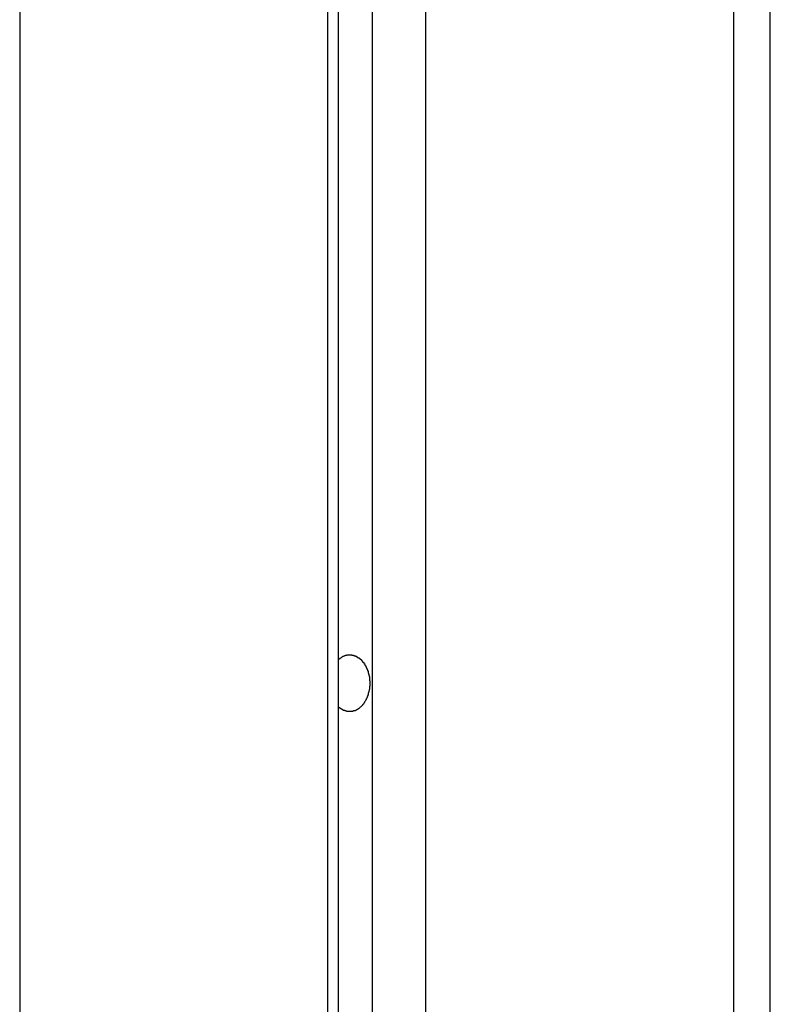
# Model space of a CAD drawing. Extents: x -49.1 to 49.1, y -17.2 to 17.2.
# Drawn here: x 8.9 to 9.5, y 6.4 to 7.2 of the extents above; entities that cross this region are included whole.
import ezdxf

# ---------------------------------------------------------------- set-up
doc = ezdxf.new("R2010")
doc.units = 0
doc.layers.get('0').update_dxf_attribs({"linetype": 'CONTINUOUS'})

msp = doc.modelspace()

# ---------------------------------------------------------------- linework, layer by layer
at = {"color": 0}
for points in [[(8.9051, 12.7109), (8.9051, -6.1636)], [(8.9051, 12.7109), (8.9051, -6.1636)], [(8.9051, 12.7109), (8.9051, -6.1636)], [(8.9051, 12.7109), (8.9051, -6.1636)], [(8.9051, 12.7109), (8.9051, -6.1636)], [(8.9051, 12.7109), (8.9051, -6.1636)], [(8.9051, 12.7109), (8.9051, -6.1636)], [(8.9051, 12.7109), (8.9051, -6.1636)], [(8.9051, 12.7109), (8.9051, -6.1636)], [(8.9051, 12.7109), (8.9051, -6.1636)], [(8.9051, 12.7109), (8.9051, -6.1636)], [(8.9051, 12.7109), (8.9051, -6.1636)], [(8.9051, 12.7109), (8.9051, -6.1636)], [(8.9051, 12.7109), (8.9051, -6.1636)], [(8.9051, 12.7109), (8.9051, -6.1636)], [(8.9051, 12.7109), (8.9051, -6.1636)], [(8.9051, 12.7109), (8.9051, -6.1636)], [(8.9051, 12.7109), (8.9051, -6.1636)], [(8.9051, 12.7109), (8.9051, -6.1636)], [(8.9051, 12.7109), (8.9051, -6.1636)], [(8.9051, 12.7109), (8.9051, -6.1636)], [(9.1491, 12.7109), (9.1491, 4.5264)], [(9.1491, 12.7109), (9.1491, 4.5264)], [(9.1491, 12.7109), (9.1491, 4.5264)], [(9.1491, 12.7109), (9.1491, 4.5264)], [(9.1491, 12.7109), (9.1491, 4.5264)], [(9.1491, 12.7109), (9.1491, 4.5264)], [(9.1491, 12.7109), (9.1491, 4.5264)], [(9.1491, 12.7109), (9.1491, 4.5264)], [(9.1491, 12.7109), (9.1491, 4.5264)], [(9.1491, 12.7109), (9.1491, 4.5264)], [(9.1491, 12.7109), (9.1491, 4.5264)], [(9.1491, 12.7109), (9.1491, 4.5264)], [(9.1491, 12.7109), (9.1491, 4.5264)], [(9.1491, 12.7109), (9.1491, 4.5264)], [(9.1491, 12.7109), (9.1491, 4.5264)], [(9.1491, 12.7109), (9.1491, 4.5264)], [(9.1491, 12.7109), (9.1491, 4.5264)], [(9.1491, 12.7109), (9.1491, 4.5264)], [(9.1491, 12.7109), (9.1491, 4.5264)], [(9.1491, 12.7109), (9.1491, 4.5264)], [(9.1491, 12.7109), (9.1491, 4.5264)], [(9.1579, 4.5264), (9.1579, 12.7109)], [(9.1579, 4.5264), (9.1579, 12.7109)], [(9.1579, 4.5264), (9.1579, 12.7109)], [(9.1579, 4.5264), (9.1579, 12.7109)], [(9.1579, 4.5264), (9.1579, 12.7109)], [(9.1579, 4.5264), (9.1579, 12.7109)], [(9.1579, 4.5264), (9.1579, 12.7109)], [(9.1579, 4.5264), (9.1579, 12.7109)], [(9.1579, 4.5264), (9.1579, 12.7109)], [(9.1579, 4.5264), (9.1579, 12.7109)], [(9.1579, 4.5264), (9.1579, 12.7109)], [(9.1579, 4.5264), (9.1579, 12.7109)], [(9.1579, 4.5264), (9.1579, 12.7109)], [(9.1579, 4.5264), (9.1579, 12.7109)], [(9.1579, 4.5264), (9.1579, 12.7109)], [(9.1579, 4.5264), (9.1579, 12.7109)], [(9.1579, 4.5264), (9.1579, 12.7109)], [(9.1579, 4.5264), (9.1579, 12.7109)], [(9.1579, 4.5264), (9.1579, 12.7109)], [(9.1579, 4.5264), (9.1579, 12.7109)], [(9.1579, 4.5264), (9.1579, 12.7109)], [(9.1844, 12.7109), (9.1844, 4.5364)], [(9.1844, 12.7109), (9.1844, 4.5364)], [(9.1844, 12.7109), (9.1844, 4.5364)], [(9.1844, 12.7109), (9.1844, 4.5364)], [(9.1844, 12.7109), (9.1844, 4.5364)], [(9.1844, 12.7109), (9.1844, 4.5364)], [(9.1844, 12.7109), (9.1844, 4.5364)], [(9.1844, 12.7109), (9.1844, 4.5364)], [(9.1844, 12.7109), (9.1844, 4.5364)], [(9.1844, 12.7109), (9.1844, 4.5364)], [(9.1844, 12.7109), (9.1844, 4.5364)], [(9.1844, 12.7109), (9.1844, 4.5364)], [(9.1844, 12.7109), (9.1844, 4.5364)], [(9.1844, 12.7109), (9.1844, 4.5364)], [(9.1844, 12.7109), (9.1844, 4.5364)], [(9.1844, 12.7109), (9.1844, 4.5364)], [(9.1844, 12.7109), (9.1844, 4.5364)], [(9.1844, 12.7109), (9.1844, 4.5364)], [(9.1844, 12.7109), (9.1844, 4.5364)], [(9.1844, 12.7109), (9.1844, 4.5364)], [(9.1844, 12.7109), (9.1844, 4.5364)], [(9.2269, 12.7109), (9.2269, 4.5364)], [(9.2269, 12.7109), (9.2269, 4.5364)], [(9.2269, 12.7109), (9.2269, 4.5364)], [(9.2269, 12.7109), (9.2269, 4.5364)], [(9.2269, 12.7109), (9.2269, 4.5364)], [(9.2269, 12.7109), (9.2269, 4.5364)], [(9.2269, 12.7109), (9.2269, 4.5364)], [(9.2269, 12.7109), (9.2269, 4.5364)], [(9.2269, 12.7109), (9.2269, 4.5364)], [(9.2269, 12.7109), (9.2269, 4.5364)], [(9.2269, 12.7109), (9.2269, 4.5364)], [(9.2269, 12.7109), (9.2269, 4.5364)], [(9.2269, 12.7109), (9.2269, 4.5364)], [(9.2269, 12.7109), (9.2269, 4.5364)], [(9.2269, 12.7109), (9.2269, 4.5364)], [(9.2269, 12.7109), (9.2269, 4.5364)], [(9.2269, 12.7109), (9.2269, 4.5364)], [(9.2269, 12.7109), (9.2269, 4.5364)], [(9.2269, 12.7109), (9.2269, 4.5364)], [(9.2269, 12.7109), (9.2269, 4.5364)], [(9.2269, 12.7109), (9.2269, 4.5364)], [(9.4708, 12.7109), (9.4708, 4.5351)], [(9.4708, 12.7109), (9.4708, 4.5351)], [(9.4708, 12.7109), (9.4708, 4.5351)], [(9.4708, 12.7109), (9.4708, 4.5351)], [(9.4708, 12.7109), (9.4708, 4.5351)], [(9.4708, 12.7109), (9.4708, 4.5351)], [(9.4708, 12.7109), (9.4708, 4.5351)], [(9.4708, 12.7109), (9.4708, 4.5351)], [(9.4708, 12.7109), (9.4708, 4.5351)], [(9.4708, 12.7109), (9.4708, 4.5351)], [(9.4708, 12.7109), (9.4708, 4.5351)], [(9.4708, 12.7109), (9.4708, 4.5351)], [(9.4708, 12.7109), (9.4708, 4.5351)], [(9.4708, 12.7109), (9.4708, 4.5351)], [(9.4708, 12.7109), (9.4708, 4.5351)], [(9.4708, 12.7109), (9.4708, 4.5351)], [(9.4708, 12.7109), (9.4708, 4.5351)], [(9.4708, 12.7109), (9.4708, 4.5351)], [(9.4708, 12.7109), (9.4708, 4.5351)], [(9.4708, 12.7109), (9.4708, 4.5351)], [(9.4708, 12.7109), (9.4708, 4.5351)], [(9.5001, 4.5335), (9.5001, 12.7109)], [(9.5001, 4.5335), (9.5001, 12.7109)], [(9.5001, 4.5335), (9.5001, 12.7109)], [(9.5001, 4.5335), (9.5001, 12.7109)], [(9.5001, 4.5335), (9.5001, 12.7109)], [(9.5001, 4.5335), (9.5001, 12.7109)], [(9.5001, 4.5335), (9.5001, 12.7109)], [(9.5001, 4.5335), (9.5001, 12.7109)], [(9.5001, 4.5335), (9.5001, 12.7109)], [(9.5001, 4.5335), (9.5001, 12.7109)], [(9.5001, 4.5335), (9.5001, 12.7109)], [(9.5001, 4.5335), (9.5001, 12.7109)], [(9.5001, 4.5335), (9.5001, 12.7109)], [(9.5001, 4.5335), (9.5001, 12.7109)], [(9.5001, 4.5335), (9.5001, 12.7109)], [(9.5001, 4.5335), (9.5001, 12.7109)], [(9.5001, 4.5335), (9.5001, 12.7109)], [(9.5001, 4.5335), (9.5001, 12.7109)], [(9.5001, 4.5335), (9.5001, 12.7109)], [(9.5001, 4.5335), (9.5001, 12.7109)], [(9.5001, 4.5335), (9.5001, 12.7109)], [(9.1579, 6.675), (9.1584, 6.6755), (9.1584, 6.6755), (9.1584, 6.6755), (9.1584, 6.6755), (9.1584, 6.6755), (9.1584, 6.6755), (9.1584, 6.6755), (9.1584, 6.6755), (9.1584, 6.6755), (9.1586, 6.6756), (9.1586, 6.6756), (9.1586, 6.6756), (9.1586, 6.6756), (9.1586, 6.6756), (9.1586, 6.6756), (9.1586, 6.6756), (9.1586, 6.6756), (9.1589, 6.6759), (9.1589, 6.6759), (9.1589, 6.6759), (9.1589, 6.6759), (9.1589, 6.6759), (9.1589, 6.6759), (9.1589, 6.6759), (9.1589, 6.6759), (9.1589, 6.6759), (9.1591, 6.676), (9.1591, 6.676), (9.1591, 6.676), (9.1591, 6.676), (9.1591, 6.676), (9.1591, 6.676), (9.1591, 6.676), (9.1591, 6.676), (9.1594, 6.6763), (9.1594, 6.6763), (9.1594, 6.6763), (9.1594, 6.6763), (9.1594, 6.6763), (9.1594, 6.6763), (9.1594, 6.6763), (9.1594, 6.6763), (9.1594, 6.6763), (9.1596, 6.6764), (9.1596, 6.6764), (9.1596, 6.6764), (9.1596, 6.6764), (9.1596, 6.6764), (9.1596, 6.6764), (9.1596, 6.6764), (9.1596, 6.6764), (9.1599, 6.6767), (9.1599, 6.6767), (9.1599, 6.6767), (9.1599, 6.6767), (9.1599, 6.6767), (9.1599, 6.6767), (9.1599, 6.6767), (9.1599, 6.6767), (9.1599, 6.6767), (9.1602, 6.6767), (9.1602, 6.6767), (9.1602, 6.6767), (9.1602, 6.6767), (9.1602, 6.6767), (9.1602, 6.6767), (9.1602, 6.6767), (9.1602, 6.6767), (9.1605, 6.677), (9.1605, 6.677), (9.1605, 6.677), (9.1605, 6.677), (9.1605, 6.677), (9.1605, 6.677), (9.1605, 6.677), (9.1605, 6.677), (9.1605, 6.677), (9.1607, 6.6771), (9.1607, 6.6771), (9.1607, 6.6771), (9.1607, 6.6771), (9.1607, 6.6771), (9.1607, 6.6771), (9.1607, 6.6771), (9.1607, 6.6771), (9.161, 6.6774), (9.161, 6.6774), (9.161, 6.6774), (9.161, 6.6774), (9.161, 6.6774), (9.161, 6.6774), (9.161, 6.6774), (9.161, 6.6774), (9.161, 6.6774), (9.1613, 6.6774), (9.1613, 6.6774), (9.1613, 6.6774), (9.1613, 6.6774), (9.1613, 6.6774), (9.1613, 6.6774), (9.1613, 6.6774), (9.1613, 6.6774), (9.1616, 6.6777), (9.1616, 6.6777), (9.1616, 6.6777), (9.1616, 6.6777), (9.1616, 6.6777), (9.1616, 6.6777), (9.1616, 6.6777), (9.1616, 6.6777), (9.1616, 6.6777), (9.1619, 6.6777), (9.1619, 6.6777), (9.1619, 6.6777), (9.1619, 6.6777), (9.1619, 6.6777), (9.1619, 6.6777), (9.1619, 6.6777), (9.1619, 6.6777), (9.1622, 6.6779), (9.1622, 6.6779), (9.1622, 6.6779), (9.1622, 6.6779), (9.1622, 6.6779), (9.1622, 6.6779), (9.1622, 6.6779), (9.1622, 6.6779), (9.1622, 6.6779), (9.1625, 6.6779), (9.1625, 6.6779), (9.1625, 6.6779), (9.1625, 6.6779), (9.1626, 6.6779), (9.1626, 6.6779), (9.1626, 6.6779), (9.1626, 6.6779), (9.1629, 6.6782), (9.1629, 6.6782), (9.1629, 6.6782), (9.1629, 6.6782), (9.1629, 6.6782), (9.1629, 6.6782), (9.1629, 6.6782), (9.1629, 6.6782), (9.1629, 6.6782), (9.1632, 6.6782), (9.1632, 6.6782), (9.1632, 6.6782), (9.1632, 6.6782), (9.1632, 6.6782), (9.1632, 6.6782), (9.1632, 6.6782), (9.1632, 6.6782), (9.1635, 6.6784), (9.1635, 6.6784), (9.1635, 6.6784), (9.1635, 6.6784), (9.1635, 6.6784), (9.1635, 6.6784), (9.1635, 6.6784), (9.1635, 6.6784), (9.1635, 6.6784), (9.1638, 6.6784), (9.1638, 6.6784), (9.1638, 6.6784), (9.1638, 6.6784), (9.1639, 6.6784), (9.1639, 6.6784), (9.1639, 6.6784), (9.1639, 6.6784), (9.1642, 6.6786), (9.1642, 6.6786), (9.1642, 6.6786), (9.1642, 6.6786), (9.1642, 6.6786), (9.1642, 6.6786), (9.1642, 6.6786), (9.1642, 6.6786), (9.1642, 6.6786), (9.1645, 6.6786), (9.1645, 6.6786), (9.1645, 6.6786), (9.1645, 6.6786), (9.1645, 6.6786), (9.1645, 6.6786), (9.1645, 6.6786), (9.1645, 6.6786), (9.1648, 6.6787), (9.1648, 6.6787), (9.1648, 6.6787), (9.1648, 6.6787), (9.1648, 6.6787), (9.1648, 6.6787), (9.1648, 6.6787), (9.1648, 6.6787), (9.1648, 6.6787), (9.1651, 6.6787), (9.1651, 6.6787), (9.1651, 6.6787), (9.1651, 6.6787), (9.1652, 6.6787), (9.1652, 6.6787), (9.1652, 6.6787), (9.1652, 6.6787), (9.1655, 6.6788), (9.1655, 6.6788), (9.1655, 6.6788), (9.1655, 6.6788), (9.1655, 6.6788), (9.1655, 6.6788), (9.1655, 6.6788), (9.1655, 6.6788), (9.1655, 6.6788), (9.1658, 6.6788), (9.1658, 6.6788), (9.1658, 6.6788), (9.1658, 6.6788), (9.1659, 6.6788), (9.1659, 6.6788), (9.1659, 6.6788), (9.1659, 6.6788), (9.1662, 6.6789), (9.1662, 6.6789), (9.1662, 6.6789), (9.1662, 6.6789), (9.1662, 6.6789), (9.1662, 6.6789), (9.1662, 6.6789), (9.1662, 6.6789), (9.1662, 6.6789), (9.1665, 6.6789), (9.1665, 6.6789), (9.1665, 6.6789), (9.1665, 6.6789), (9.1666, 6.6789), (9.1666, 6.6789), (9.1666, 6.6789), (9.1666, 6.6789), (9.1669, 6.6789), (9.1669, 6.6789), (9.1669, 6.6788), (9.1669, 6.6788), (9.1669, 6.6788), (9.1669, 6.6788), (9.1669, 6.6788), (9.1669, 6.6788), (9.1669, 6.6788), (9.1672, 6.6788), (9.1672, 6.6788), (9.1672, 6.6788), (9.1672, 6.6788), (9.1673, 6.6788), (9.1673, 6.6788), (9.1673, 6.6788), (9.1673, 6.6788), (9.1676, 6.6788), (9.1676, 6.6788), (9.1676, 6.6788), (9.1676, 6.6788), (9.1676, 6.6788), (9.1676, 6.6788), (9.1676, 6.6788), (9.1676, 6.6788), (9.1676, 6.6788), (9.1679, 6.6788), (9.1679, 6.6788), (9.1679, 6.6788), (9.1679, 6.6788), (9.1681, 6.6788), (9.1681, 6.6788), (9.1681, 6.6788), (9.1681, 6.6788), (9.1684, 6.6788), (9.1684, 6.6788), (9.1684, 6.6786), (9.1684, 6.6786), (9.1684, 6.6786), (9.1684, 6.6786), (9.1684, 6.6786), (9.1684, 6.6786), (9.1684, 6.6786), (9.1687, 6.6786), (9.1687, 6.6786), (9.1687, 6.6786), (9.1687, 6.6786), (9.1688, 6.6786), (9.1688, 6.6786), (9.1688, 6.6786), (9.1688, 6.6786), (9.1691, 6.6786), (9.1691, 6.6786), (9.1691, 6.6785), (9.1691, 6.6785), (9.1691, 6.6785), (9.1691, 6.6785), (9.1691, 6.6785), (9.1691, 6.6785), (9.1691, 6.6785), (9.1694, 6.6785), (9.1694, 6.6785), (9.1694, 6.6785), (9.1694, 6.6785), (9.1695, 6.6785), (9.1695, 6.6785), (9.1695, 6.6785), (9.1695, 6.6785), (9.1698, 6.6785), (9.1698, 6.6785), (9.1698, 6.6782), (9.1698, 6.6782), (9.1698, 6.6782), (9.1698, 6.6782), (9.1698, 6.6782), (9.1698, 6.6782), (9.1698, 6.6782), (9.1701, 6.6782), (9.1701, 6.6782), (9.1701, 6.6782), (9.1701, 6.6782), (9.1703, 6.6782), (9.1703, 6.6782), (9.1703, 6.6782), (9.1703, 6.6782), (9.1706, 6.6782), (9.1706, 6.6782), (9.1706, 6.678), (9.1706, 6.678), (9.1706, 6.678), (9.1706, 6.678), (9.1706, 6.678), (9.1706, 6.678), (9.1706, 6.678), (9.1709, 6.678), (9.1709, 6.678), (9.1709, 6.678), (9.1709, 6.678), (9.171, 6.678), (9.171, 6.678), (9.171, 6.678), (9.171, 6.678), (9.1713, 6.678), (9.1713, 6.678), (9.1713, 6.6777), (9.1713, 6.6777), (9.1713, 6.6777), (9.1713, 6.6777), (9.1713, 6.6777), (9.1713, 6.6777), (9.1713, 6.6777), (9.1716, 6.6777), (9.1716, 6.6776), (9.1716, 6.6776), (9.1716, 6.6776), (9.1717, 6.6776), (9.1717, 6.6776), (9.1717, 6.6776), (9.1717, 6.6776), (9.172, 6.6776), (9.172, 6.6776), (9.172, 6.6773), (9.172, 6.6773), (9.172, 6.6773), (9.172, 6.6773), (9.172, 6.6773), (9.172, 6.6773), (9.172, 6.6773), (9.1723, 6.6773), (9.1723, 6.6772), (9.1723, 6.6772), (9.1723, 6.6772), (9.1724, 6.6772), (9.1724, 6.6772), (9.1724, 6.6772), (9.1724, 6.6772), (9.1727, 6.6772), (9.1727, 6.6772), (9.1727, 6.6769), (9.1727, 6.6769), (9.1727, 6.6769), (9.1727, 6.6769), (9.1727, 6.6769), (9.1727, 6.6769), (9.1727, 6.6769), (9.173, 6.6769), (9.173, 6.6768), (9.173, 6.6768), (9.173, 6.6768), (9.1731, 6.6768), (9.1731, 6.6768), (9.1731, 6.6768), (9.1731, 6.6768), (9.1734, 6.6768), (9.1734, 6.6768), (9.1734, 6.6765), (9.1734, 6.6765), (9.1734, 6.6765), (9.1734, 6.6765), (9.1734, 6.6765), (9.1734, 6.6765), (9.1734, 6.6765), (9.1737, 6.6765), (9.1737, 6.6764), (9.1737, 6.6764), (9.1737, 6.6764), (9.1738, 6.6764), (9.1738, 6.6764), (9.1738, 6.6764), (9.1738, 6.6764), (9.1741, 6.6764), (9.1741, 6.6764), (9.1741, 6.6761), (9.1741, 6.6761), (9.1741, 6.6761), (9.1741, 6.6761), (9.1741, 6.6761), (9.1741, 6.6761), (9.1741, 6.6761), (9.1744, 6.6761), (9.1744, 6.6758), (9.1744, 6.6758), (9.1744, 6.6758), (9.1745, 6.6758), (9.1745, 6.6758), (9.1745, 6.6758), (9.1745, 6.6758), (9.1748, 6.6758), (9.1748, 6.6758), (9.1748, 6.6755), (9.1748, 6.6755), (9.1748, 6.6755), (9.1748, 6.6755), (9.1748, 6.6755), (9.1748, 6.6755), (9.1748, 6.6755), (9.1751, 6.6755), (9.1751, 6.6753), (9.1751, 6.6753), (9.1751, 6.6753), (9.1751, 6.6753), (9.1751, 6.6753), (9.1751, 6.6753), (9.1751, 6.6753), (9.1754, 6.6753), (9.1754, 6.6753), (9.1754, 6.675), (9.1754, 6.675), (9.1754, 6.675), (9.1754, 6.675), (9.1754, 6.675), (9.1754, 6.675), (9.1754, 6.675), (9.1757, 6.675), (9.1757, 6.6747), (9.1757, 6.6747), (9.1757, 6.6747), (9.1757, 6.6747), (9.1757, 6.6747), (9.1757, 6.6747), (9.1757, 6.6747), (9.176, 6.6747), (9.176, 6.6747), (9.176, 6.6744), (9.176, 6.6744), (9.176, 6.6744), (9.176, 6.6744), (9.176, 6.6743), (9.176, 6.6743), (9.176, 6.6743), (9.1763, 6.6743), (9.1763, 6.674), (9.1763, 6.674), (9.1763, 6.674), (9.1763, 6.674), (9.1763, 6.674), (9.1763, 6.674), (9.1763, 6.674), (9.1766, 6.674), (9.1766, 6.674), (9.1766, 6.6737), (9.1766, 6.6737), (9.1766, 6.6737), (9.1766, 6.6737), (9.1766, 6.6736), (9.1766, 6.6736), (9.1766, 6.6736), (9.1769, 6.6736), (9.1769, 6.6733), (9.1769, 6.6733), (9.1769, 6.6733), (9.1769, 6.6733), (9.1769, 6.6733), (9.1769, 6.6733), (9.1769, 6.6733), (9.1772, 6.6733), (9.1772, 6.6733), (9.1772, 6.673), (9.1772, 6.673), (9.1772, 6.673), (9.1772, 6.673), (9.1772, 6.6729), (9.1772, 6.6729), (9.1772, 6.6729), (9.1775, 6.6729), (9.1775, 6.6726), (9.1775, 6.6726), (9.1775, 6.6726), (9.1775, 6.6726), (9.1775, 6.6726), (9.1775, 6.6726), (9.1775, 6.6726), (9.1778, 6.6726), (9.1778, 6.6726), (9.1778, 6.6723), (9.1778, 6.6723), (9.1778, 6.6723), (9.1778, 6.6723), (9.1778, 6.6722), (9.1778, 6.6722), (9.1778, 6.6722), (9.178, 6.6722), (9.178, 6.6719), (9.178, 6.6719), (9.178, 6.6719), (9.178, 6.6719), (9.178, 6.6719), (9.178, 6.6719), (9.178, 6.6719), (9.1783, 6.6719), (9.1783, 6.6719), (9.1783, 6.6716), (9.1783, 6.6716), (9.1783, 6.6716), (9.1783, 6.6716), (9.1783, 6.6714), (9.1783, 6.6714), (9.1783, 6.6714), (9.1785, 6.6714), (9.1785, 6.6711), (9.1785, 6.6711), (9.1785, 6.6711), (9.1785, 6.6711), (9.1785, 6.6711), (9.1785, 6.6711), (9.1785, 6.6711), (9.1788, 6.6711), (9.1788, 6.6711), (9.1788, 6.6708), (9.1788, 6.6708), (9.1788, 6.6708), (9.1788, 6.6708), (9.1788, 6.6706), (9.1788, 6.6706), (9.1788, 6.6706), (9.179, 6.6706), (9.179, 6.6703), (9.179, 6.6703), (9.179, 6.6703), (9.179, 6.6703), (9.179, 6.6703), (9.179, 6.6703), (9.179, 6.6703), (9.1793, 6.6703), (9.1793, 6.6703), (9.1793, 6.67), (9.1793, 6.67), (9.1793, 6.67), (9.1793, 6.67), (9.1793, 6.6697), (9.1793, 6.6697), (9.1793, 6.6697), (9.1794, 6.6697), (9.1794, 6.6694), (9.1794, 6.6694), (9.1794, 6.6694), (9.1794, 6.6694), (9.1794, 6.6694), (9.1794, 6.6694), (9.1794, 6.6694), (9.1797, 6.6694), (9.1797, 6.6694), (9.1797, 6.6691), (9.1797, 6.6691), (9.1797, 6.6691), (9.1797, 6.6691), (9.1797, 6.6689), (9.1797, 6.6689), (9.1797, 6.6689), (9.1798, 6.6689), (9.1798, 6.6686), (9.1798, 6.6686), (9.1798, 6.6686), (9.1798, 6.6686), (9.1798, 6.6686), (9.1798, 6.6686), (9.1798, 6.6686), (9.1801, 6.6686), (9.1801, 6.6686), (9.1801, 6.6683), (9.1801, 6.6683), (9.1801, 6.6683), (9.1801, 6.6683), (9.1801, 6.668), (9.1801, 6.668), (9.1801, 6.668), (9.1802, 6.668), (9.1802, 6.6677), (9.1802, 6.6677), (9.1802, 6.6677), (9.1802, 6.6677), (9.1802, 6.6677), (9.1802, 6.6677), (9.1802, 6.6677), (9.1805, 6.6677), (9.1805, 6.6677), (9.1805, 6.6674), (9.1805, 6.6674), (9.1805, 6.6674), (9.1805, 6.6674), (9.1805, 6.6671), (9.1805, 6.6671), (9.1805, 6.6671), (9.1806, 6.6671), (9.1806, 6.6668), (9.1806, 6.6668), (9.1806, 6.6668), (9.1806, 6.6668), (9.1806, 6.6668), (9.1806, 6.6668), (9.1806, 6.6668), (9.1809, 6.6668), (9.1809, 6.6668), (9.1809, 6.6665), (9.1809, 6.6665), (9.1809, 6.6665), (9.1809, 6.6665), (9.1809, 6.6663), (9.1809, 6.6663), (9.1809, 6.6663), (9.1809, 6.6663), (9.1809, 6.666), (9.1809, 6.666), (9.1809, 6.666), (9.1809, 6.666), (9.1809, 6.666), (9.1809, 6.666), (9.1809, 6.666), (9.1812, 6.666), (9.1812, 6.666), (9.1812, 6.6657), (9.1812, 6.6657), (9.1812, 6.6657), (9.1812, 6.6657), (9.1812, 6.6654), (9.1812, 6.6654), (9.1812, 6.6654), (9.1812, 6.6654), (9.1812, 6.6651), (9.1812, 6.6651), (9.1812, 6.6651), (9.1812, 6.6651), (9.1812, 6.6651), (9.1812, 6.6651), (9.1812, 6.6651), (9.1814, 6.6651), (9.1814, 6.6651), (9.1814, 6.6648), (9.1814, 6.6648), (9.1814, 6.6648), (9.1814, 6.6648), (9.1814, 6.6645), (9.1814, 6.6645), (9.1814, 6.6645), (9.1814, 6.6645), (9.1814, 6.6642), (9.1814, 6.6642), (9.1814, 6.6642), (9.1814, 6.6642), (9.1814, 6.6642), (9.1814, 6.6642), (9.1814, 6.6642), (9.1817, 6.6642), (9.1817, 6.6642), (9.1817, 6.6639), (9.1817, 6.6639), (9.1817, 6.6639), (9.1817, 6.6639), (9.1817, 6.6636), (9.1817, 6.6636), (9.1817, 6.6636), (9.1817, 6.6636), (9.1817, 6.6633), (9.1817, 6.6633), (9.1817, 6.6633), (9.1817, 6.6633), (9.1817, 6.6633), (9.1817, 6.6633), (9.1817, 6.6633), (9.1819, 6.6633), (9.1819, 6.6633), (9.1819, 6.663), (9.1819, 6.663), (9.1819, 6.663), (9.1819, 6.663), (9.1819, 6.6627), (9.1819, 6.6627), (9.1819, 6.6627), (9.1819, 6.6627), (9.1819, 6.6624), (9.1819, 6.6624), (9.1819, 6.6624), (9.1819, 6.6624), (9.1819, 6.6624), (9.1819, 6.6624), (9.1819, 6.6624), (9.1821, 6.6624), (9.1821, 6.6624), (9.1821, 6.6621), (9.1821, 6.6621), (9.1821, 6.6621), (9.1821, 6.6621), (9.1821, 6.6618), (9.1821, 6.6618), (9.1821, 6.6618), (9.1821, 6.6618), (9.1821, 6.6615), (9.1821, 6.6615), (9.1821, 6.6615), (9.1821, 6.6615), (9.1821, 6.6615), (9.1821, 6.6615), (9.1821, 6.6615), (9.1823, 6.6615), (9.1823, 6.6615), (9.1823, 6.6612), (9.1823, 6.6612), (9.1823, 6.6612), (9.1823, 6.6612), (9.1823, 6.661), (9.1823, 6.661), (9.1823, 6.661), (9.1823, 6.661), (9.1823, 6.6607), (9.1823, 6.6607), (9.1823, 6.6607), (9.1823, 6.6607), (9.1823, 6.6607), (9.1823, 6.6607), (9.1823, 6.6607), (9.1824, 6.6607), (9.1824, 6.6607), (9.1824, 6.6604), (9.1824, 6.6604), (9.1824, 6.6604), (9.1824, 6.6604), (9.1824, 6.6601), (9.1824, 6.6601), (9.1824, 6.6601), (9.1824, 6.6601), (9.1824, 6.6598), (9.1824, 6.6598), (9.1824, 6.6598), (9.1824, 6.6598), (9.1824, 6.6597), (9.1824, 6.6597), (9.1824, 6.6597), (9.1825, 6.6597), (9.1825, 6.6597), (9.1825, 6.6594), (9.1825, 6.6594), (9.1825, 6.6592), (9.1825, 6.6592), (9.1825, 6.6589), (9.1825, 6.6589), (9.1825, 6.6589), (9.1825, 6.6589), (9.1825, 6.6586), (9.1825, 6.6586), (9.1825, 6.6586), (9.1825, 6.6586), (9.1825, 6.6583), (9.1825, 6.6583), (9.1825, 6.6583), (9.1826, 6.6583), (9.1826, 6.6583), (9.1826, 6.658), (9.1826, 6.658), (9.1826, 6.6577), (9.1826, 6.6577), (9.1826, 6.6574), (9.1826, 6.6574), (9.1826, 6.6573), (9.1826, 6.6573), (9.1826, 6.657), (9.1826, 6.657), (9.1826, 6.6567), (9.1826, 6.6567), (9.1826, 6.6564), (9.1826, 6.6564), (9.1826, 6.6564), (9.1827, 6.6564)], [(9.1827, 6.6564), (9.1827, 6.6556), (9.1827, 6.6556), (9.1826, 6.6553), (9.1826, 6.6553), (9.1826, 6.6553), (9.1826, 6.6553), (9.1826, 6.655), (9.1826, 6.655), (9.1826, 6.655), (9.1826, 6.655), (9.1826, 6.6547), (9.1826, 6.6547), (9.1826, 6.6547), (9.1826, 6.6547), (9.1826, 6.6547), (9.1826, 6.6547), (9.1826, 6.6547), (9.1826, 6.6547), (9.1826, 6.6547), (9.1826, 6.6544), (9.1826, 6.6544), (9.1826, 6.6544), (9.1826, 6.6544), (9.1826, 6.6542), (9.1826, 6.6542), (9.1826, 6.6542), (9.1826, 6.6542), (9.1826, 6.6539), (9.1826, 6.6539), (9.1826, 6.6539), (9.1826, 6.6539), (9.1826, 6.6539), (9.1826, 6.6539), (9.1826, 6.6539), (9.1826, 6.6539), (9.1826, 6.6539), (9.1825, 6.6536), (9.1825, 6.6536), (9.1825, 6.6536), (9.1825, 6.6536), (9.1825, 6.6533), (9.1825, 6.6533), (9.1825, 6.6533), (9.1825, 6.6533), (9.1825, 6.653), (9.1825, 6.653), (9.1825, 6.653), (9.1825, 6.653), (9.1825, 6.653), (9.1825, 6.653), (9.1825, 6.653), (9.1825, 6.653), (9.1825, 6.653), (9.1824, 6.6527), (9.1824, 6.6527), (9.1824, 6.6527), (9.1824, 6.6527), (9.1824, 6.6524), (9.1824, 6.6524), (9.1824, 6.6524), (9.1824, 6.6524), (9.1824, 6.6521), (9.1824, 6.6521), (9.1824, 6.6521), (9.1824, 6.6521), (9.1824, 6.6521), (9.1824, 6.6521), (9.1824, 6.6521), (9.1824, 6.6521), (9.1824, 6.6521), (9.1823, 6.6518), (9.1823, 6.6518), (9.1823, 6.6518), (9.1823, 6.6518), (9.1823, 6.6516), (9.1823, 6.6516), (9.1823, 6.6516), (9.1823, 6.6516), (9.1823, 6.6513), (9.1823, 6.6513), (9.1823, 6.6513), (9.1823, 6.6513), (9.1823, 6.6513), (9.1823, 6.6513), (9.1823, 6.6513), (9.1823, 6.6513), (9.1823, 6.6513), (9.1821, 6.651), (9.1821, 6.651), (9.1821, 6.651), (9.1821, 6.651), (9.1821, 6.6507), (9.1821, 6.6507), (9.1821, 6.6507), (9.1821, 6.6507), (9.1821, 6.6504), (9.1821, 6.6504), (9.1821, 6.6504), (9.1821, 6.6504), (9.1821, 6.6504), (9.1821, 6.6504), (9.1821, 6.6504), (9.1821, 6.6504), (9.1821, 6.6504), (9.1819, 6.6501), (9.1819, 6.6501), (9.1819, 6.6501), (9.1819, 6.6501), (9.1819, 6.6498), (9.1819, 6.6498), (9.1819, 6.6498), (9.1819, 6.6498), (9.1819, 6.6495), (9.1819, 6.6495), (9.1819, 6.6495), (9.1819, 6.6495), (9.1819, 6.6495), (9.1819, 6.6495), (9.1819, 6.6495), (9.1819, 6.6495), (9.1819, 6.6495), (9.1817, 6.6492), (9.1817, 6.6492), (9.1817, 6.6492), (9.1817, 6.6492), (9.1817, 6.6489), (9.1817, 6.6489), (9.1817, 6.6489), (9.1817, 6.6489), (9.1817, 6.6486), (9.1817, 6.6486), (9.1817, 6.6486), (9.1817, 6.6486), (9.1817, 6.6486), (9.1817, 6.6486), (9.1817, 6.6486), (9.1817, 6.6486), (9.1817, 6.6486), (9.1814, 6.6483), (9.1814, 6.6483), (9.1814, 6.6483), (9.1814, 6.6483), (9.1814, 6.648), (9.1814, 6.648), (9.1814, 6.648), (9.1814, 6.648), (9.1814, 6.6477), (9.1814, 6.6477), (9.1814, 6.6477), (9.1814, 6.6477), (9.1814, 6.6477), (9.1814, 6.6477), (9.1814, 6.6477), (9.1814, 6.6477), (9.1814, 6.6477), (9.1812, 6.6474), (9.1812, 6.6474), (9.1812, 6.6474), (9.1812, 6.6474), (9.1812, 6.6471), (9.1812, 6.6471), (9.1812, 6.6471), (9.1812, 6.6471), (9.1812, 6.6468), (9.1812, 6.6468), (9.1812, 6.6468), (9.1812, 6.6468), (9.1812, 6.6468), (9.1812, 6.6468), (9.1812, 6.6468), (9.1812, 6.6468), (9.1812, 6.6468), (9.1809, 6.6465), (9.1809, 6.6465), (9.1809, 6.6465), (9.1809, 6.6465), (9.1809, 6.6462), (9.1809, 6.6462), (9.1809, 6.6462), (9.1809, 6.6462), (9.1809, 6.6459), (9.1809, 6.6459), (9.1809, 6.6459), (9.1809, 6.6459), (9.1809, 6.6459), (9.1809, 6.6459), (9.1809, 6.6459), (9.1809, 6.6459), (9.1809, 6.6459), (9.1806, 6.6456), (9.1806, 6.6456), (9.1806, 6.6456), (9.1806, 6.6456), (9.1806, 6.6453), (9.1806, 6.6453), (9.1806, 6.6453), (9.1806, 6.6453), (9.1805, 6.645), (9.1805, 6.645), (9.1805, 6.645), (9.1805, 6.645), (9.1805, 6.645), (9.1805, 6.645), (9.1805, 6.645), (9.1805, 6.645), (9.1805, 6.645), (9.1802, 6.6447), (9.1802, 6.6447), (9.1802, 6.6447), (9.1802, 6.6447), (9.1802, 6.6445), (9.1802, 6.6445), (9.1802, 6.6445), (9.1802, 6.6445), (9.1801, 6.6442), (9.1801, 6.6442), (9.1801, 6.6442), (9.1801, 6.6442), (9.1801, 6.6442), (9.1801, 6.6442), (9.1801, 6.6442), (9.1801, 6.6442), (9.1801, 6.6442), (9.1798, 6.6439), (9.1798, 6.6439), (9.1798, 6.6439), (9.1798, 6.6439), (9.1798, 6.6436), (9.1798, 6.6436), (9.1798, 6.6436), (9.1798, 6.6436), (9.1797, 6.6433), (9.1797, 6.6433), (9.1797, 6.6433), (9.1797, 6.6433), (9.1797, 6.6433), (9.1797, 6.6433), (9.1797, 6.6433), (9.1797, 6.6433), (9.1797, 6.6433), (9.1794, 6.643), (9.1794, 6.643), (9.1794, 6.643), (9.1794, 6.643), (9.1794, 6.6428), (9.1794, 6.6428), (9.1794, 6.6428), (9.1794, 6.6428), (9.1793, 6.6425), (9.1793, 6.6425), (9.1793, 6.6425), (9.1793, 6.6425), (9.1793, 6.6425), (9.1793, 6.6425), (9.1793, 6.6425), (9.1793, 6.6425), (9.1793, 6.6425), (9.179, 6.6422), (9.179, 6.6422), (9.179, 6.6422), (9.179, 6.6422), (9.179, 6.642), (9.179, 6.642), (9.179, 6.642), (9.179, 6.642), (9.1788, 6.6417), (9.1788, 6.6417), (9.1788, 6.6417), (9.1788, 6.6417), (9.1788, 6.6417), (9.1788, 6.6417), (9.1788, 6.6417), (9.1788, 6.6417), (9.1788, 6.6417), (9.1785, 6.6414), (9.1785, 6.6414), (9.1785, 6.6414), (9.1785, 6.6414), (9.1785, 6.6412), (9.1785, 6.6412), (9.1785, 6.6412), (9.1785, 6.6412), (9.1783, 6.6409), (9.1783, 6.6409), (9.1783, 6.6409), (9.1783, 6.6409), (9.1783, 6.6409), (9.1783, 6.6409), (9.1783, 6.6409), (9.1783, 6.6409), (9.1783, 6.6409), (9.178, 6.6406), (9.178, 6.6406), (9.178, 6.6406), (9.178, 6.6406), (9.178, 6.6405), (9.178, 6.6405), (9.178, 6.6405), (9.178, 6.6405), (9.1778, 6.6402), (9.1778, 6.6402), (9.1778, 6.6402), (9.1778, 6.6402), (9.1778, 6.6402), (9.1778, 6.6402), (9.1778, 6.6402), (9.1778, 6.6402), (9.1778, 6.6402), (9.1775, 6.6399), (9.1775, 6.6399), (9.1775, 6.6399), (9.1775, 6.6399), (9.1775, 6.6397), (9.1775, 6.6397), (9.1775, 6.6397), (9.1775, 6.6397), (9.1772, 6.6394), (9.1772, 6.6394), (9.1772, 6.6394), (9.1772, 6.6394), (9.1772, 6.6394), (9.1772, 6.6394), (9.1772, 6.6394), (9.1772, 6.6394), (9.1772, 6.6394), (9.1769, 6.6391), (9.1769, 6.6391), (9.1769, 6.6391), (9.1769, 6.6391), (9.1769, 6.639), (9.1769, 6.639), (9.1769, 6.639), (9.1769, 6.639), (9.1766, 6.6387), (9.1766, 6.6387), (9.1766, 6.6387), (9.1766, 6.6387), (9.1766, 6.6387), (9.1766, 6.6387), (9.1766, 6.6387), (9.1766, 6.6387), (9.1766, 6.6387), (9.1763, 6.6384), (9.1763, 6.6384), (9.1763, 6.6384), (9.1763, 6.6384), (9.1763, 6.6384), (9.1763, 6.6384), (9.1763, 6.6384), (9.1763, 6.6384), (9.176, 6.6381), (9.176, 6.6381), (9.176, 6.6381), (9.176, 6.6381), (9.176, 6.6381), (9.176, 6.6381), (9.176, 6.6381), (9.176, 6.6381), (9.176, 6.6381), (9.1757, 6.6378), (9.1757, 6.6378), (9.1757, 6.6378), (9.1757, 6.6378), (9.1757, 6.6378), (9.1757, 6.6378), (9.1757, 6.6378), (9.1757, 6.6378), (9.1754, 6.6375), (9.1754, 6.6375), (9.1754, 6.6375), (9.1754, 6.6375), (9.1754, 6.6375), (9.1754, 6.6375), (9.1754, 6.6375), (9.1754, 6.6375), (9.1754, 6.6375), (9.1751, 6.6372), (9.1751, 6.6372), (9.1751, 6.6372), (9.1751, 6.6372), (9.1751, 6.6372), (9.1751, 6.6372), (9.1751, 6.6372), (9.1751, 6.6372), (9.1748, 6.6369), (9.1748, 6.6369), (9.1748, 6.6369), (9.1748, 6.6369), (9.1748, 6.6369), (9.1748, 6.6369), (9.1748, 6.6369), (9.1748, 6.6369), (9.1748, 6.6369), (9.1745, 6.6366), (9.1745, 6.6366), (9.1745, 6.6366), (9.1745, 6.6366), (9.1744, 6.6366), (9.1744, 6.6366), (9.1744, 6.6366), (9.1744, 6.6366), (9.1741, 6.6364), (9.1741, 6.6364), (9.1741, 6.6364), (9.1741, 6.6364), (9.1741, 6.6364), (9.1741, 6.6364), (9.1741, 6.6364), (9.1741, 6.6364), (9.1741, 6.6364), (9.1738, 6.6361), (9.1738, 6.6361), (9.1738, 6.6361), (9.1738, 6.6361), (9.1737, 6.6361), (9.1737, 6.6361), (9.1737, 6.6361), (9.1737, 6.6361), (9.1734, 6.6359), (9.1734, 6.6359), (9.1734, 6.6359), (9.1734, 6.6359), (9.1734, 6.6359), (9.1734, 6.6359), (9.1734, 6.6359), (9.1734, 6.6359), (9.1734, 6.6359), (9.1731, 6.6356), (9.1731, 6.6356), (9.1731, 6.6356), (9.1731, 6.6356), (9.173, 6.6356), (9.173, 6.6356), (9.173, 6.6356), (9.173, 6.6356), (9.1727, 6.6355), (9.1727, 6.6355), (9.1727, 6.6355), (9.1727, 6.6355), (9.1727, 6.6355), (9.1727, 6.6355), (9.1727, 6.6355), (9.1727, 6.6355), (9.1727, 6.6355), (9.1724, 6.6352), (9.1724, 6.6352), (9.1724, 6.6352), (9.1724, 6.6352), (9.1723, 6.6352), (9.1723, 6.6352), (9.1723, 6.6352), (9.1723, 6.6352), (9.172, 6.6351), (9.172, 6.6351), (9.172, 6.6351), (9.172, 6.6351), (9.172, 6.6351), (9.172, 6.6351), (9.172, 6.6351), (9.172, 6.6351), (9.172, 6.6351), (9.1717, 6.6348), (9.1717, 6.6348), (9.1717, 6.6348), (9.1717, 6.6348), (9.1716, 6.6348), (9.1716, 6.6348), (9.1716, 6.6348), (9.1716, 6.6348), (9.1713, 6.6348), (9.1713, 6.6348), (9.1713, 6.6348), (9.1713, 6.6348), (9.1713, 6.6348), (9.1713, 6.6348), (9.1713, 6.6348), (9.1713, 6.6348), (9.1713, 6.6348), (9.171, 6.6345), (9.171, 6.6345), (9.171, 6.6345), (9.171, 6.6345), (9.1709, 6.6345), (9.1709, 6.6345), (9.1709, 6.6345), (9.1709, 6.6345), (9.1706, 6.6345), (9.1706, 6.6345), (9.1706, 6.6345), (9.1706, 6.6345), (9.1706, 6.6345), (9.1706, 6.6345), (9.1706, 6.6345), (9.1706, 6.6345), (9.1706, 6.6345), (9.1703, 6.6343), (9.1703, 6.6343), (9.1703, 6.6343), (9.1703, 6.6343), (9.1701, 6.6343), (9.1701, 6.6343), (9.1701, 6.6343), (9.1701, 6.6343), (9.1698, 6.6343), (9.1698, 6.6343), (9.1698, 6.6343), (9.1698, 6.6343), (9.1698, 6.6343), (9.1698, 6.6343), (9.1698, 6.6343), (9.1698, 6.6343), (9.1698, 6.6343), (9.1695, 6.6341), (9.1695, 6.6341), (9.1695, 6.6341), (9.1695, 6.6341), (9.1694, 6.6341), (9.1694, 6.6341), (9.1694, 6.6341), (9.1694, 6.6341), (9.1691, 6.6341), (9.1691, 6.6341), (9.1691, 6.6341), (9.1691, 6.6341), (9.1691, 6.6341), (9.1691, 6.6341), (9.1691, 6.6341), (9.1691, 6.6341), (9.1691, 6.6341), (9.1688, 6.634), (9.1688, 6.634), (9.1688, 6.634), (9.1688, 6.634), (9.1687, 6.634), (9.1687, 6.634), (9.1687, 6.634), (9.1687, 6.634), (9.1684, 6.634), (9.1684, 6.634), (9.1684, 6.634), (9.1684, 6.634), (9.1684, 6.634), (9.1684, 6.634), (9.1684, 6.634), (9.1684, 6.634), (9.1684, 6.634), (9.1681, 6.6339), (9.1681, 6.6339), (9.1681, 6.6339), (9.1681, 6.6339), (9.1679, 6.6339), (9.1679, 6.6339), (9.1679, 6.6339), (9.1679, 6.6339), (9.1676, 6.6339), (9.1676, 6.6339), (9.1676, 6.6339), (9.1676, 6.6339), (9.1676, 6.6339), (9.1676, 6.6339), (9.1676, 6.6339), (9.1676, 6.6339), (9.1676, 6.6339), (9.1673, 6.6339), (9.1673, 6.6339), (9.1673, 6.6339), (9.1673, 6.6339), (9.1672, 6.6339), (9.1672, 6.6339), (9.1672, 6.6339), (9.1672, 6.6339), (9.1669, 6.6339), (9.1669, 6.6339), (9.1669, 6.6339), (9.1669, 6.6339), (9.1669, 6.6339), (9.1669, 6.6339), (9.1669, 6.6339), (9.1669, 6.6339), (9.1669, 6.6339), (9.1666, 6.6339), (9.1666, 6.6339), (9.1666, 6.6339), (9.1666, 6.6339), (9.1665, 6.6339), (9.1665, 6.6339), (9.1665, 6.6339), (9.1665, 6.6339), (9.1662, 6.6339), (9.1662, 6.6339), (9.1662, 6.6339), (9.1662, 6.6339), (9.1662, 6.6339), (9.1662, 6.6339), (9.1662, 6.6339), (9.1662, 6.6339), (9.1662, 6.6339), (9.1659, 6.6339), (9.1659, 6.6339), (9.1659, 6.6339), (9.1659, 6.6339), (9.1658, 6.6339), (9.1658, 6.6339), (9.1658, 6.6339), (9.1658, 6.6339), (9.1655, 6.6339), (9.1655, 6.6339), (9.1655, 6.6339), (9.1655, 6.6339), (9.1655, 6.6339), (9.1655, 6.6339), (9.1655, 6.6339), (9.1655, 6.6339), (9.1655, 6.6339), (9.1652, 6.6339), (9.1652, 6.6339), (9.1652, 6.6339), (9.1652, 6.6339), (9.1651, 6.6339), (9.1651, 6.6339), (9.1651, 6.6339), (9.1651, 6.6339), (9.1648, 6.6339), (9.1648, 6.6339), (9.1648, 6.6339), (9.1648, 6.6339), (9.1648, 6.6339), (9.1648, 6.6339), (9.1648, 6.6339), (9.1648, 6.634), (9.1648, 6.634), (9.1645, 6.634), (9.1645, 6.634), (9.1645, 6.634), (9.1645, 6.634), (9.1645, 6.634), (9.1645, 6.634), (9.1645, 6.634), (9.1645, 6.634), (9.1642, 6.634), (9.1642, 6.634), (9.1642, 6.634), (9.1642, 6.634), (9.1642, 6.634), (9.1642, 6.634), (9.1642, 6.634), (9.1642, 6.6342), (9.1642, 6.6342), (9.1639, 6.6342), (9.1639, 6.6342), (9.1639, 6.6342), (9.1639, 6.6342), (9.1638, 6.6342), (9.1638, 6.6342), (9.1638, 6.6342), (9.1638, 6.6342), (9.1635, 6.6342), (9.1635, 6.6342), (9.1635, 6.6342), (9.1635, 6.6342), (9.1635, 6.6342), (9.1635, 6.6342), (9.1635, 6.6342), (9.1635, 6.6344), (9.1635, 6.6344), (9.1632, 6.6344), (9.1632, 6.6344), (9.1632, 6.6344), (9.1632, 6.6344), (9.1632, 6.6344), (9.1632, 6.6344), (9.1632, 6.6344), (9.1632, 6.6344), (9.1629, 6.6344), (9.1629, 6.6344), (9.1629, 6.6344), (9.1629, 6.6344), (9.1629, 6.6344), (9.1629, 6.6344), (9.1629, 6.6344), (9.1629, 6.6346), (9.1629, 6.6346), (9.1626, 6.6346), (9.1626, 6.6346), (9.1626, 6.6346), (9.1626, 6.6346), (9.1625, 6.6346), (9.1625, 6.6346), (9.1625, 6.6346), (9.1625, 6.6346), (9.1622, 6.6346), (9.1622, 6.6346), (9.1622, 6.6346), (9.1622, 6.6346), (9.1622, 6.6346), (9.1622, 6.6346), (9.1622, 6.6346), (9.1622, 6.6348), (9.1622, 6.6348), (9.1619, 6.6348), (9.1619, 6.6348), (9.1619, 6.6348), (9.1619, 6.6348), (9.1619, 6.6348), (9.1619, 6.6348), (9.1619, 6.6348), (9.1619, 6.6348), (9.1616, 6.6348), (9.1616, 6.6348), (9.1616, 6.6348), (9.1616, 6.6348), (9.1616, 6.6348), (9.1616, 6.6348), (9.1616, 6.6348), (9.1616, 6.6351), (9.1616, 6.6351), (9.1613, 6.6351), (9.1613, 6.6351), (9.1613, 6.6351), (9.1613, 6.6351), (9.1613, 6.6351), (9.1613, 6.6351), (9.1613, 6.6351), (9.1613, 6.6351), (9.161, 6.6351), (9.161, 6.6351), (9.161, 6.6351), (9.161, 6.6351), (9.161, 6.6351), (9.161, 6.6351), (9.161, 6.6351), (9.161, 6.6354), (9.161, 6.6354), (9.1607, 6.6354), (9.1607, 6.6354), (9.1607, 6.6354), (9.1607, 6.6354), (9.1607, 6.6354), (9.1607, 6.6354), (9.1607, 6.6354), (9.1607, 6.6354), (9.1605, 6.6354), (9.1605, 6.6354), (9.1605, 6.6354), (9.1605, 6.6354), (9.1605, 6.6354), (9.1605, 6.6354), (9.1605, 6.6354), (9.1605, 6.6357), (9.1605, 6.6357), (9.1602, 6.6357), (9.1602, 6.6357), (9.1602, 6.6357), (9.1602, 6.6357), (9.1602, 6.6357), (9.1602, 6.6357), (9.1602, 6.6357), (9.1602, 6.6358), (9.1599, 6.6358), (9.1599, 6.6358), (9.1599, 6.6358), (9.1599, 6.6358), (9.1599, 6.6358), (9.1599, 6.6358), (9.1599, 6.6358), (9.1599, 6.6361), (9.1599, 6.6361), (9.1596, 6.6361), (9.1596, 6.6361), (9.1596, 6.6361), (9.1596, 6.6361), (9.1593, 6.6361), (9.1593, 6.6361), (9.1593, 6.6361), (9.1593, 6.6364), (9.159, 6.6364), (9.159, 6.6364), (9.159, 6.6364), (9.159, 6.6365), (9.159, 6.6365), (9.159, 6.6365), (9.159, 6.6365), (9.159, 6.6368), (9.159, 6.6368), (9.1587, 6.6368), (9.1587, 6.6368), (9.1587, 6.6368), (9.1587, 6.6368), (9.1584, 6.6368), (9.1584, 6.6368), (9.1584, 6.6368), (9.1584, 6.6371), (9.1581, 6.6371), (9.1581, 6.6371), (9.1581, 6.6371), (9.1581, 6.6374), (9.1579, 6.6374), (9.1579, 6.6374), (9.1579, 6.6374), (9.1579, 6.6377)]]:
    msp.add_lwpolyline(points, dxfattribs=at)

doc.saveas('drawing.dxf')
